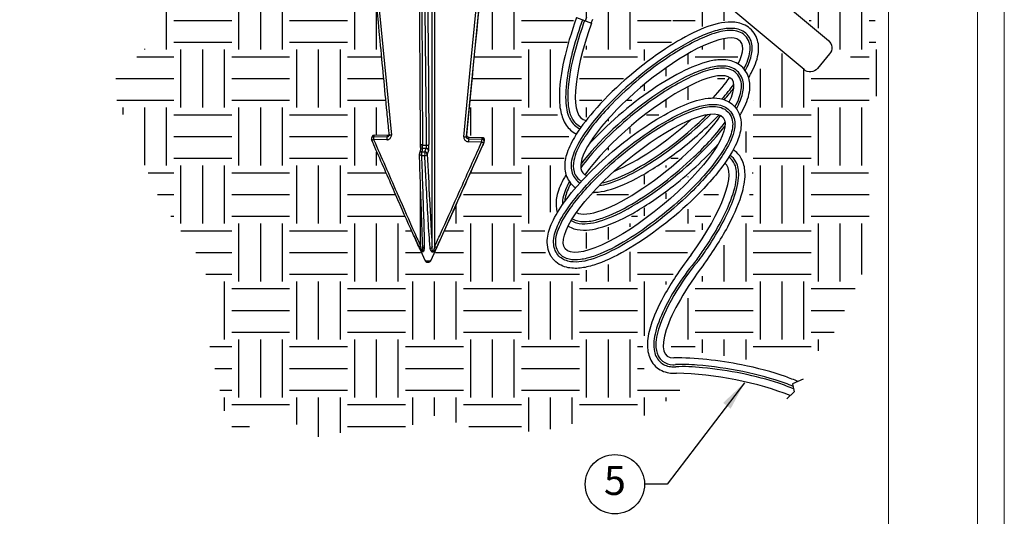
# Model space of a CAD drawing. Units: inches. Extents: x -1 to 248, y -38 to 37.
# Drawn here: x 78 to 90, y 8 to 14 of the extents above; entities that cross this region are included whole.
import ezdxf
from ezdxf.enums import TextEntityAlignment as Align

# ---------------------------------------------------------------- set-up
doc = ezdxf.new("R2010")
doc.units = ezdxf.units.IN
doc.header["$MEASUREMENT"] = 0
doc.layers.add('Hunter_Border-NoPlot', color=30, linetype='Continuous', lineweight=0, plot=False)
for name, color, linetype in [('Hunter_Detail-Grey', 9, 'Continuous'), ('Hunter_Detail-Lt', 249, 'Continuous'), ('Hunter_Detail-Med', 1, 'Continuous'), ('Hunter_Detail-Outline', 2, 'Continuous'), ('Hunter_Grey-HatchFill', 9, 'Continuous'), ('Hunter_Text', 2, 'Continuous'), ('Hunter_Title-Text', 2, 'Continuous')]:
    doc.layers.add(name, color=color, linetype=linetype)
doc.styles.add('Hunter-Arial', font='arial.ttf')
doc.dimstyles.new('Hunter_3To1', dxfattribs={"dimscale": 3, "dimtxt": 0.125, "dimasz": 0.125, "dimexe": 0.18, "dimexo": 0.0625, "dimgap": 0.095, "dimtad": 0, "dimdec": 3, "dimzin": 0, "dimdsep": 46, "dimlunit": 4, "dimtxsty": 'Hunter-Arial', "dimblk": 'ARCHTICK', "dimcen": 0.075, "dimclrd": 256, "dimclre": 256, "dimclrt": 256, "dimazin": 0, "dimtfac": 1, "dimtdec": 3, "dimtix": 1, "dimtofl": 0, "dimtmove": 1, "dimatfit": 1, "dimfxl": 0.18, "dimtolj": 1, "dimtzin": 0, "dimarcsym": 0})
pattern_1 = [(0, (-66.5, -3.5), (0.75, 0.75), [0.75, -0.75]), (0, (-66.5, -3.21875), (0.75, 0.75), [0.75, -0.75]), (0, (-66.5, -2.9375), (0.75, 0.75), [0.75, -0.75]), (90, (-66.40625, -2.84375), (-0.75, 0.75), [0.75, -0.75]), (90, (-66.125, -2.84375), (-0.75, 0.75), [0.75, -0.75]), (90, (-65.84375, -2.84375), (-0.75, 0.75), [0.75, -0.75])]

# ---------------------------------------------------------------- blocks, each defined once
blk = doc.blocks.new('Hunter_Key-3')
blk.add_circle((0, 0), 0.384)
at = {"style": 'Hunter-Arial'}
blk.add_attdef('KEY', text='', height=0.375, dxfattribs=at).set_placement((0, 0), align=Align.MIDDLE)
blk = doc.blocks.new('_ARCHTICK')
at = {"color": 0, "linetype": 'ByBlock', "const_width": 0.15}
blk.add_lwpolyline([(-0.5, -0.5), (0.5, 0.5)], dxfattribs=at)
blk = doc.blocks.new('Hunter_WaterProofConnection_3xScale')
blk.add_lwpolyline([(0.305, 0), (0.305, -0.112), (-0.305, -0.112), (-0.305, 0)], close=True)
blk.add_lwpolyline([(0.245, -0.112), (0.245, -2.076, -0.414214), (0.123, -2.199), (-0.123, -2.199, -0.414214), (-0.245, -2.076), (-0.245, -0.112)], format="xyb", close=True)
for centre in [(-0.137, 0), (0.137, 0)]:
    blk.add_arc(centre, 0.047, 0, 180)
blk = doc.blocks.new('Hunter_LRUpLt-SuperSlotSpikeMt')
at = {"layer": 'Hunter_Grey-HatchFill'}
h = blk.add_hatch(dxfattribs=at)
h.set_pattern_fill('EARTH', color=256, scale=3)
h.set_pattern_definition(pattern_1)
h.paths.add_polyline_path([(15.742, 14.812), (12.787, 14.601), (12.31, 13.589), (12.564, 12.56), (13.269, 11.334), (13.1, 10.39), (12.423, 9.713), (13.072, 8.205), (13.664, 7.346), (13.664, 6.556), (13.932, 5.373), (14.059, 5.189), (14.589, 5.479), (15.093, 5.14), (15.666, 5.244), (16.265, 5.253), (16.569, 5.435), (17.44, 5.169), (18.134, 5.246), (18.627, 5.373), (19.459, 5.429), (19.643, 5.626), (19.984, 5.897), (19.748, 5.901), (19.504, 5.957), (19.34, 6.028), (19.318, 6.359), (19.461, 6.866), (19.855, 7.465), (20.189, 7.966), (20.394, 8.552), (19.577, 7.777), (18.819, 7.345), (18.344, 7.256), (18.074, 7.427), (18.031, 7.748), (18.228, 8.382), (18.374, 9.078), (18.198, 9.339), (18.252, 9.902), (18.432, 10.559), (18.332, 11.484), (18.471, 11.965), (18.867, 12.137), (18.991, 12.481), (18.968, 12.81), (18.724, 12.92), (18.443, 12.8), (18.051, 12.657), (17.41, 12.713), (17.043, 9.051), (17.293, 9.016), (16.58, 7.403), (16.5, 7.407), (15.778, 9.053), (16.037, 9.053), (15.537, 14.132), (15.542, 14.218)])
h = blk.add_hatch(dxfattribs=at)
h.set_pattern_fill('EARTH', color=256, scale=3)
h.set_pattern_definition(pattern_1)
h.paths.add_polyline_path([(17.966, 14.796), (19.173, 14.59), (20.795, 14.444), (21.621, 14.385), (21.727, 13.537), (22.215, 13.003), (22.293, 12.427), (22.293, 11.851), (22.352, 11.256), (22.323, 10.397), (22.391, 9.674), (22.196, 9.177), (22.157, 8.952), (22.294, 8.324), (22.167, 7.269), (21.689, 6.274), (20.927, 6.157), (20.702, 6.137), (20.155, 6.235), (19.784, 6.225), (19.687, 6.303), (19.745, 6.625), (19.94, 7.006), (20.556, 7.884), (20.722, 8.333), (20.751, 8.743), (20.605, 8.87), (20.923, 10.25), (21.357, 9.936), (21.538, 9.802), (22.087, 10.012), (21.769, 10.227), (21.674, 10.368), (20.539, 11.308), (20.419, 11.396), (20.499, 11.71), (21.523, 11.038), (21.689, 10.989), (21.943, 10.764), (22.031, 10.774), (22.05, 11.36), (21.64, 11.633), (20.448, 12.424), (20.428, 12.789), (20.321, 12.789), (19.852, 12.584), (19.793, 12.438), (19.813, 12.301), (19.705, 12.418), (19.5, 12.838), (19.305, 13.014), (18.934, 13.189), (18.484, 13.141), (18.084, 12.936), (17.437, 12.893), (17.544, 14.155), (17.544, 14.207), (17.326, 14.838)])
h = blk.add_hatch(dxfattribs=at)
h.set_pattern_fill('EARTH', color=256, scale=3)
h.set_pattern_definition(pattern_1)
h.paths.add_polyline_path([(18.711, 13.055), (18.846, 13.073), (19.053, 13.02), (19.224, 12.902), (19.433, 12.675), (19.519, 12.477), (19.613, 12.291), (19.708, 12.227), (19.87, 12.188), (19.804, 12.125), (19.666, 12.12), (19.43, 12.147), (19.245, 12.171), (19.106, 12.162), (19.094, 12.3), (19.156, 12.631), (19.124, 12.813), (19.047, 12.925), (18.973, 12.984), (18.885, 13.029), (18.787, 13.037)])
h.paths.add_polyline_path([(19.864, 12.078), (19.64, 11.971), (19.423, 11.999), (19.275, 12.003), (19.132, 12.008), (19.201, 11.888), (19.305, 11.717), (19.342, 11.484), (19.322, 11.239), (19.275, 11.055), (19.384, 10.971), (19.495, 10.911), (19.603, 10.881), (19.718, 10.89), (19.783, 10.932), (19.851, 10.982), (19.889, 11.101), (19.851, 11.103), (19.747, 11.182), (19.743, 11.222), (19.835, 11.373), (19.88, 11.443), (19.972, 11.54), (20.098, 11.627), (20.162, 11.668), (20.2, 11.657), (20.313, 11.576), (20.548, 11.65), (20.454, 11.743), (20.174, 11.902), (20.121, 11.964), (20.001, 12.052), (19.946, 12.039)])
h.paths.add_polyline_path([(19.047, 11.999), (18.809, 11.943), (18.649, 11.847), (18.543, 11.68), (18.509, 11.496), (18.518, 11.323), (18.559, 11.122), (18.592, 10.854), (18.592, 10.658), (18.58, 10.528), (18.631, 10.681), (18.677, 10.833), (18.675, 10.972), (18.673, 11.089), (18.719, 11.172), (18.818, 11.251), (18.961, 11.267), (19.104, 11.235), (19.19, 11.168), (19.213, 11.133), (19.248, 11.329), (19.248, 11.514), (19.231, 11.662), (19.174, 11.763), (19.121, 11.851), (19.072, 11.925)])
h.paths.add_polyline_path([(18.581, 9.266), (18.876, 9.598), (19.251, 9.951), (19.663, 10.235), (20.009, 10.432), (20.377, 10.527), (20.633, 10.523), (20.093, 10.978), (20.104, 10.785), (20.071, 10.658), (19.926, 10.57), (19.7, 10.53), (19.364, 10.585), (19.215, 10.669), (19.146, 10.792), (19.164, 10.975), (19.175, 11.011), (19.047, 11.142), (18.924, 11.157), (18.807, 11.124), (18.785, 11.058), (18.792, 10.833), (18.712, 10.53), (18.607, 10.25), (18.548, 10.039), (18.494, 9.813), (18.475, 9.623), (18.468, 9.449), (18.53, 9.292)])
h.paths.add_polyline_path([(19.226, 10.979), (19.227, 10.798), (19.285, 10.719), (19.383, 10.668), (19.549, 10.634), (19.741, 10.618), (19.9, 10.669), (19.987, 10.716), (20.021, 10.763), (20, 11.026), (19.946, 10.929), (19.891, 10.87), (19.788, 10.805), (19.674, 10.794), (19.532, 10.808), (19.442, 10.842), (19.353, 10.886)], flags=17)
h.paths.add_polyline_path([(18.821, 9.181), (19.127, 9.461), (19.498, 9.739), (19.881, 9.962), (20.215, 10.059), (20.408, 10.05), (20.535, 10.008), (20.575, 10.138), (20.563, 10.248), (20.495, 10.296), (20.368, 10.294), (20.158, 10.223), (19.949, 10.124), (19.691, 9.968), (19.455, 9.798), (19.257, 9.631), (18.999, 9.402), (18.906, 9.308)])
h.paths.add_polyline_path([(20.212, 9.565), (20.393, 9.797), (20.348, 9.797), (19.977, 9.706), (19.552, 9.463), (19.059, 9.063), (18.727, 8.732), (18.985, 8.944), (19.351, 9.213), (19.699, 9.409), (19.875, 9.499), (20.082, 9.556)])
h.paths.add_polyline_path([(18.667, 8.275), (18.469, 8.048), (18.619, 8.046), (18.993, 8.19), (19.358, 8.425), (19.823, 8.785), (20.087, 9.062), (19.769, 8.81), (19.407, 8.561), (19.084, 8.388), (18.831, 8.301), (18.707, 8.278)])
h.paths.add_polyline_path([(18.336, 7.811), (18.299, 7.629), (18.381, 7.55), (18.506, 7.558), (18.718, 7.618), (19.086, 7.811), (19.588, 8.187), (19.945, 8.544), (19.531, 8.23), (19.089, 7.946), (18.769, 7.813), (18.494, 7.777)])
at = {"layer": 'Hunter_Border-NoPlot'}
for points in [[(-1.152, -2.539), (23.652, -2.539), (23.652, 32.539), (-1.152, 32.539)], [(-1.5, -1.5), (24, -1.5), (24, 31.5), (-1.5, 31.5)], [(0, 0), (22.5, 0), (22.5, 30), (0, 30)]]:
    blk.add_lwpolyline(points, close=True, dxfattribs=at)
at = {"layer": 'Hunter_Detail-Grey'}
for p, q in [((16.627, 11.169), (16.627, 7.609)), ((16.016, 9.044), (15.845, 9.048)), ((16.007, 8.989), (15.837, 8.993)), ((15.839, 9.03), (16.01, 9.026)), ((17.235, 8.96), (17.065, 8.964)), ((17.067, 9.001), (17.238, 8.997)), ((17.244, 9.014), (17.073, 9.018)), ((16.472, 8.881), (16.46, 8.835)), ((16.5, 8.834), (16.518, 8.88)), ((16.548, 8.85), (16.53, 8.804)), ((16.445, 7.613), (16.445, 8.372)), ((16.472, 7.603), (16.473, 7.596)), ((16.472, 7.603), (16.473, 7.596))]:
    blk.add_line(p, q, dxfattribs=at)
at = {"layer": 'Hunter_Detail-Grey', "flags": 128}
for points in [[(15.581, 14.064), (15.76, 12.218), (16.067, 9.051)], [(17.005, 9.029), (17.093, 9.936), (17.367, 12.748)], [(17.398, 12.74), (17.037, 9.033)], [(16.458, 11.002), (16.458, 10.946), (16.46, 10.722), (16.466, 9.825), (16.466, 9.789), (16.472, 8.921)], [(16.533, 11.009), (16.546, 9.733), (16.554, 8.929)], [(15.845, 9.047), (15.845, 9.048), (15.845, 9.048)], [(16.067, 9.051), (16.061, 9.051), (16.056, 9.051), (16.051, 9.051), (16.047, 9.052), (16.044, 9.052), (16.041, 9.054), (16.04, 9.055), (16.04, 9.056)], [(15.812, 8.989), (15.812, 8.989), (15.813, 8.988), (15.815, 8.988), (15.818, 8.988), (15.822, 8.988), (15.826, 8.99), (15.831, 8.991), (15.837, 8.993)], [(16.016, 9.044), (16.016, 9.044), (16.016, 9.043)], [(16.472, 8.921), (16.467, 8.921), (16.461, 8.922), (16.457, 8.923), (16.453, 8.924), (16.45, 8.926), (16.448, 8.928), (16.446, 8.93), (16.446, 8.932)], [(17.074, 9.02), (17.073, 9.019), (17.073, 9.018)], [(17.244, 9.016), (17.244, 9.015), (17.244, 9.014)], [(16.457, 8.788), (16.451, 8.788), (16.446, 8.789), (16.441, 8.791), (16.437, 8.794), (16.434, 8.797), (16.432, 8.8), (16.43, 8.803), (16.43, 8.805)]]:
    blk.add_lwpolyline(points, dxfattribs=at)
at = {"layer": 'Hunter_Detail-Grey'}
for centre, radius, start, end in [((15.845, 9.018), 0.03, 88.6573, 153.3725), ((17.001, 9.055), 0.042, 328.5654, 355.2648), ((15.838, 9.001), 0.0292, 88.3895, 170.4178), ((16.024, 8.998), 0.188, 170.2979, 181.5981), ((15.897, 9.021), 0.0584, 152.9287, 170.9015), ((16.195, 8.994), 0.188, 170.2979, 181.5981), ((16.054, 9.021), 0.0444, 150.0544, 173.7758), ((16.541, 10.772), 1.852, 267.8619, 269.4527), ((16.529, 8.954), 0.0355, 260.4725, 314.9081), ((17.016, 9.072), 0.0442, 255.7336, 298.6797), ((17.253, 8.969), 0.188, 170.2977, 181.5983), ((17.029, 9.023), 0.0444, 330.0544, 353.7758), ((17.423, 8.965), 0.188, 170.2979, 181.5982), ((17.255, 8.988), 0.0335, 234.8972, 288.585), ((17.186, 9.024), 0.0584, 332.9287, 350.9015), ((17.238, 8.967), 0.03, 337.9165, 89.1375), ((16.459, 8.806), 0.029, 87.8858, 164.7252), ((16.471, 8.852), 0.029, 87.8857, 164.7253), ((16.624, 8.8), 0.168, 167.9917, 184.3334), ((16.541, 11.429), 2.595, 268.2122, 269.1024), ((16.541, 10.842), 1.963, 267.9818, 269.3328), ((16.828, 8.799), 0.33, 173.9189, 182.2059), ((16.503, 8.816), 0.0298, 262.2242, 337.092), ((16.5, 8.804), 0.0304, 1.1773, 89), ((16.518, 8.849), 0.0304, 1.1773, 89), ((16.541, 11.483), 2.697, 268.2122, 269.1024), ((16.425, 7.649), 0.0409, 264.7654, 299.7817), ((16.493, 7.606), 0.0203, 184.4643, 266.0129), ((16.569, 7.61), 0.0261, 273.1167, 341.3155), ((16.651, 7.652), 0.0493, 240.1165, 273.6526), ((16.53, 7.473), 0.0503, 231.7448, 279.1635), ((16.548, 7.487), 0.0646, 260.5764, 303.9754)]:
    blk.add_arc(centre, radius, start, end, dxfattribs=at)
for points, knots in [([(16.523, 8.919), (16.523, 8.938), (16.522, 9.032), (16.518, 9.424), (16.511, 10.099), (16.504, 10.7), (16.501, 11.001)], [0, 0, 0, 0, 0.026924, 0.134618, 0.565397, 1, 1, 1, 1]), ([(16.007, 8.989), (16.014, 8.989), (16.027, 8.99), (16.044, 8.999), (16.058, 9.013), (16.067, 9.031), (16.067, 9.044), (16.067, 9.051)], [0, 0, 0, 0, 0.1909313, 0.3936067, 0.5958568, 0.797925, 1, 1, 1, 1]), ([(16.039, 9.052), (16.039, 9.05), (16.039, 9.045), (16.035, 9.038), (16.028, 9.031), (16.02, 9.026), (16.013, 9.026), (16.01, 9.026)], [0, 0, 0, 0, 0.118033, 0.3408, 0.564248, 0.788567, 1, 1, 1, 1]), ([(16.039, 9.054), (16.039, 9.054), (16.037, 9.05), (16.03, 9.047), (16.022, 9.044), (16.017, 9.044), (16.016, 9.045)], [0, 0, 0, 0, 0.077161, 0.495233, 0.885153, 1, 1, 1, 1]), ([(17.073, 9.018), (17.07, 9.019), (17.063, 9.02), (17.054, 9.025), (17.048, 9.032), (17.043, 9.042), (17.043, 9.048), (17.043, 9.051)], [0, 0, 0, 0, 0.191435, 0.394536, 0.59685, 0.798547, 1, 1, 1, 1]), ([(15.837, 8.993), (15.936, 8.765), (16.041, 8.526), (16.219, 8.122), (16.32, 7.889), (16.42, 7.669), (16.445, 7.613)], [0, 0, 0, 0, 0.495387, 0.518334, 0.879463, 1, 1, 1, 1]), ([(16.472, 8.881), (16.472, 8.882), (16.472, 8.885), (16.472, 8.892), (16.472, 8.901), (16.472, 8.911), (16.472, 8.918), (16.472, 8.921)], [0, 0, 0, 0, 0.203736, 0.407348, 0.610446, 0.812721, 1, 1, 1, 1]), ([(16.548, 8.85), (16.549, 8.852), (16.55, 8.857), (16.552, 8.871), (16.553, 8.889), (16.554, 8.91), (16.554, 8.923), (16.554, 8.929)], [0, 0, 0, 0, 0.19093, 0.393606, 0.595856, 0.797925, 1, 1, 1, 1]), ([(16.627, 7.609), (16.652, 7.663), (16.752, 7.879), (16.934, 8.288), (17.112, 8.685), (17.217, 8.918), (17.235, 8.96)], [0, 0, 0, 0, 0.120561, 0.48172, 0.906852, 1, 1, 1, 1]), ([(17.265, 8.956), (17.258, 8.938), (17.218, 8.851), (17.114, 8.617), (16.943, 8.238), (16.782, 7.874), (16.68, 7.657), (16.654, 7.603)], [0, 0, 0, 0, 0.038861, 0.194305, 0.518066, 0.879176, 1, 1, 1, 1]), ([(17.005, 9.029), (17.005, 9.023), (17.005, 9.01), (17.013, 8.992), (17.026, 8.977), (17.044, 8.967), (17.058, 8.965), (17.065, 8.964)], [0, 0, 0, 0, 0.1878536, 0.3905276, 0.5935955, 0.7968, 1, 1, 1, 1]), ([(17.067, 9.001), (17.064, 9.001), (17.057, 9.002), (17.048, 9.007), (17.041, 9.015), (17.037, 9.024), (17.037, 9.03), (17.037, 9.033)], [0, 0, 0, 0, 0.203737, 0.40735, 0.610447, 0.812722, 1, 1, 1, 1]), ([(16.518, 8.88), (16.519, 8.881), (16.52, 8.883), (16.521, 8.89), (16.523, 8.899), (16.523, 8.91), (16.523, 8.916), (16.523, 8.919)], [0, 0, 0, 0, 0.191434, 0.394535, 0.596849, 0.798546, 1, 1, 1, 1]), ([(16.53, 8.804), (16.541, 8.605), (16.554, 8.355), (16.573, 7.984), (16.584, 7.781), (16.592, 7.632), (16.594, 7.602)], [0, 0, 0, 0, 0.495392, 0.623037, 0.925091, 1, 1, 1, 1]), ([(16.457, 8.788), (16.462, 8.651), (16.471, 8.383), (16.483, 8.005), (16.492, 7.739), (16.492, 7.608), (16.492, 7.586)], [0, 0, 0, 0, 0.340284, 0.666657, 0.944024, 1, 1, 1, 1]), ([(16.571, 7.584), (16.568, 7.614), (16.554, 7.763), (16.539, 8.058), (16.518, 8.429), (16.504, 8.679), (16.499, 8.787)], [0, 0, 0, 0, 0.075132, 0.377213, 0.732685, 1, 1, 1, 1]), ([(16.492, 7.586), (16.491, 7.579), (16.49, 7.563), (16.485, 7.546), (16.476, 7.539), (16.471, 7.538), (16.467, 7.539), (16.461, 7.542), (16.454, 7.549), (16.439, 7.571), (16.429, 7.593), (16.421, 7.608)], [0, 0, 0, 0, 0.16407, 0.357157, 0.42757, 0.467563, 0.510182, 0.546418, 0.597821, 0.709498, 1, 1, 1, 1]), ([(16.654, 7.603), (16.65, 7.594), (16.641, 7.576), (16.627, 7.554), (16.615, 7.542), (16.608, 7.537), (16.602, 7.536), (16.596, 7.536), (16.589, 7.539), (16.576, 7.553), (16.573, 7.571), (16.571, 7.584)], [0, 0, 0, 0, 0.16423, 0.357173, 0.427527, 0.467519, 0.510133, 0.546363, 0.597783, 0.709535, 1, 1, 1, 1])]:
    blk.add_open_spline(points, degree=3, knots=knots, dxfattribs=at)
at = {"layer": 'Hunter_Detail-Lt'}
for points in [[(18.58, 10.527), (18.598, 10.578)], [(18.465, 10.571), (18.658, 10.496)], [(21.398, 5.891), (21.26, 5.831), (21.28, 5.729), (21.187, 5.64)]]:
    blk.add_lwpolyline(points, dxfattribs=at)
blk.add_lwpolyline([(18.655, 10.497), (18.674, 10.55, 0.000887)], format="xyb", dxfattribs=at)
for centre, major_axis, ratio, start_param, end_param in [((19.049, 10.481), (-0.493, -1.233), 0.279214, 4.810734, 6.370101), ((19.566, 9.411), (-1.021, -0.849), 0.279214, 2.572648, 6.446332), ((19.453, 8.923), (-1.021, -0.849), 0.279214, 2.563439, 5.481079), ((19.566, 9.411), (-1.021, -0.849), 0.279214, 8.311902, 8.622671), ((19.453, 8.923), (-1.021, -0.849), 0.279214, 6.389151, 8.615332), ((19.566, 9.411), (-1.021, -0.849), 0.279214, 7.001416, 8.003067), ((19.579, 7.627), (-0.807, -1.055), 0.279214, 7.947278, 9.438443), ((20.472, 7.234), (0.838, 1.04), 0.277802, 1.656653, 3.371125), ((20.327, 5.54), (-1.339, 0.225), 0.274201, 4.02049, 5.19717)]:
    blk.add_ellipse(centre, major_axis=major_axis, ratio=ratio, start_param=start_param, end_param=end_param, dxfattribs=at)
blk.add_ellipse((19.339, 8.428), major_axis=(-1.021, -0.849), ratio=0.279214, dxfattribs=at)
for points, knots in [([(18.465, 10.571), (18.395, 10.381), (18.338, 10.19), (18.266, 9.863), (18.246, 9.723), (18.239, 9.509), (18.243, 9.427), (18.273, 9.291), (18.293, 9.233), (18.361, 9.133), (18.406, 9.09), (18.462, 9.063)], [4.808193, 4.808193, 4.808193, 4.808193, 5.248569, 5.248569, 5.623048, 5.623048, 5.890405, 5.890405, 6.097235, 6.097235, 6.266349, 6.266349, 6.266349, 6.266349]), ([(20.692, 9.795), (20.703, 9.814), (20.713, 9.832), (20.767, 9.933), (20.8, 10.012), (20.823, 10.153), (20.825, 10.214), (20.787, 10.341), (20.744, 10.406), (20.631, 10.486), (20.569, 10.504), (20.453, 10.516), (20.397, 10.512), (20.225, 10.481), (20.104, 10.436), (19.842, 10.308), (19.702, 10.226), (19.242, 9.913), (18.918, 9.627), (18.583, 9.241), (18.499, 9.127), (18.39, 8.943), (18.355, 8.869), (18.316, 8.735), (18.306, 8.674), (18.319, 8.548), (18.342, 8.482), (18.386, 8.429), (18.405, 8.406), (18.428, 8.386), (18.453, 8.369)], [2.474109, 2.474109, 2.474109, 2.474109, 2.538583, 2.538583, 2.828873, 2.828873, 3.02155, 3.02155, 3.214227, 3.214227, 3.406905, 3.406905, 3.599582, 3.599582, 3.989248, 3.989248, 4.378913, 4.378913, 5.248569, 5.248569, 5.623048, 5.623048, 5.890405, 5.890405, 6.097235, 6.097235, 6.283185, 6.283185, 6.283185, 6.366163, 6.366163, 6.366163, 6.366163]), ([(18.542, 10.541), (18.449, 10.287), (18.378, 10.03), (18.325, 9.681), (18.318, 9.563), (18.333, 9.381), (18.348, 9.309), (18.411, 9.199), (18.455, 9.154), (18.508, 9.132)], [4.809669, 4.809669, 4.809669, 4.809669, 5.409961, 5.409961, 5.772885, 5.772885, 6.062651, 6.062651, 6.281126, 6.281126, 6.281126, 6.281126]), ([(18.568, 10.531), (18.522, 10.406), (18.482, 10.28), (18.394, 9.958), (18.36, 9.771), (18.347, 9.506), (18.353, 9.412), (18.391, 9.285), (18.414, 9.241), (18.47, 9.184), (18.494, 9.168), (18.52, 9.157), (18.522, 9.157), (18.523, 9.156), (18.525, 9.156)], [4.810066, 4.810066, 4.810066, 4.810066, 5.107174, 5.107174, 5.600521, 5.600521, 5.946859, 5.946859, 6.161976, 6.161976, 6.283185, 6.283185, 6.283185, 6.290331, 6.290331, 6.290331, 6.290331]), ([(20.648, 9.883), (20.684, 9.949), (20.711, 10.012), (20.739, 10.132), (20.745, 10.19), (20.713, 10.308), (20.67, 10.364), (20.564, 10.423), (20.505, 10.432), (20.387, 10.429), (20.325, 10.417), (20.193, 10.379), (20.123, 10.351), (19.899, 10.248), (19.733, 10.15), (19.209, 9.784), (18.849, 9.45), (18.549, 9.053), (18.486, 8.952), (18.412, 8.785), (18.392, 8.715), (18.394, 8.587), (18.412, 8.527), (18.449, 8.482), (18.466, 8.462), (18.486, 8.445), (18.508, 8.432)], [2.531623, 2.531623, 2.531623, 2.531623, 2.780189, 2.780189, 3.01393, 3.01393, 3.247672, 3.247672, 3.481413, 3.481413, 3.715155, 3.715155, 3.948896, 3.948896, 4.416379, 4.416379, 5.409961, 5.409961, 5.772885, 5.772885, 6.062651, 6.062651, 6.283185, 6.283185, 6.283185, 6.380985, 6.380985, 6.380985, 6.380985]), ([(20.63, 9.907), (20.651, 9.948), (20.669, 9.986), (20.706, 10.094), (20.719, 10.159), (20.693, 10.29), (20.646, 10.351), (20.526, 10.406), (20.458, 10.408), (20.314, 10.388), (20.235, 10.365), (19.988, 10.266), (19.801, 10.161), (19.354, 9.855), (19.094, 9.633), (18.741, 9.263), (18.622, 9.115), (18.484, 8.889), (18.445, 8.803), (18.418, 8.673), (18.417, 8.624), (18.44, 8.547), (18.452, 8.521), (18.47, 8.5), (18.486, 8.481), (18.505, 8.465), (18.527, 8.453)], [2.545551, 2.545551, 2.545551, 2.545551, 2.701598, 2.701598, 2.989188, 2.989188, 3.276779, 3.276779, 3.56437, 3.56437, 3.851961, 3.851961, 4.390102, 4.390102, 5.107174, 5.107174, 5.600521, 5.600521, 5.946859, 5.946859, 6.161976, 6.161976, 6.283185, 6.283185, 6.283185, 6.389204, 6.389204, 6.389204, 6.389204]), ([(20.532, 9.39), (20.57, 9.458), (20.598, 9.523), (20.627, 9.644), (20.632, 9.702), (20.6, 9.82), (20.558, 9.876), (20.452, 9.936), (20.392, 9.944), (20.275, 9.942), (20.213, 9.93), (20.081, 9.891), (20.01, 9.864), (19.787, 9.76), (19.621, 9.662), (19.098, 9.298), (18.739, 8.965), (18.519, 8.675)], [2.524719, 2.524719, 2.524719, 2.524719, 2.780189, 2.780189, 3.01393, 3.01393, 3.247672, 3.247672, 3.481413, 3.481413, 3.715155, 3.715155, 3.948896, 3.948896, 4.416379, 4.416379, 5.405985, 5.405985, 5.405985, 5.405985]), ([(20.577, 9.303), (20.589, 9.323), (20.6, 9.343), (20.655, 9.445), (20.687, 9.524), (20.711, 9.666), (20.712, 9.726), (20.675, 9.854), (20.631, 9.918), (20.518, 9.999), (20.456, 10.016), (20.34, 10.029), (20.284, 10.024), (20.113, 9.993), (19.992, 9.948), (19.73, 9.821), (19.589, 9.738), (19.15, 9.439), (18.848, 9.177), (18.619, 8.923)], [2.468981, 2.468981, 2.468981, 2.468981, 2.538583, 2.538583, 2.828873, 2.828873, 3.02155, 3.02155, 3.214227, 3.214227, 3.406905, 3.406905, 3.599582, 3.599582, 3.989248, 3.989248, 4.378913, 4.378913, 5.191644, 5.191644, 5.191644, 5.191644]), ([(20.514, 9.414), (20.537, 9.456), (20.556, 9.497), (20.594, 9.606), (20.607, 9.672), (20.581, 9.802), (20.533, 9.864), (20.413, 9.918), (20.346, 9.92), (20.202, 9.9), (20.122, 9.877), (19.876, 9.778), (19.688, 9.673), (19.242, 9.367), (18.982, 9.146), (18.675, 8.825), (18.589, 8.724), (18.519, 8.628)], [2.538135, 2.538135, 2.538135, 2.538135, 2.701598, 2.701598, 2.989188, 2.989188, 3.276779, 3.276779, 3.56437, 3.56437, 3.851961, 3.851961, 4.390102, 4.390102, 5.107174, 5.107174, 5.441042, 5.441042, 5.441042, 5.441042]), ([(18.159, 7.447), (18.206, 7.39), (18.272, 7.355), (18.394, 7.324), (18.453, 7.323), (18.569, 7.335), (18.627, 7.349), (18.816, 7.408), (18.954, 7.473), (19.4, 7.729), (19.728, 7.981), (20.155, 8.399), (20.291, 8.555), (20.46, 8.797), (20.512, 8.887), (20.573, 9.041), (20.591, 9.105), (20.595, 9.223), (20.59, 9.273), (20.548, 9.374), (20.515, 9.418), (20.426, 9.492), (20.37, 9.513), (20.266, 9.532), (20.217, 9.532), (20.117, 9.521), (20.067, 9.51), (19.913, 9.466), (19.804, 9.42), (19.446, 9.234), (19.177, 9.047), (18.684, 8.627), (18.46, 8.396), (18.241, 8.094), (18.187, 8.005), (18.118, 7.853), (18.095, 7.787), (18.079, 7.643), (18.088, 7.56), (18.14, 7.472), (18.149, 7.459), (18.159, 7.447)], [0, 0, 0, 0, 0.198413, 0.198413, 0.396826, 0.396826, 0.595239, 0.595239, 1.012313, 1.012313, 1.855298, 1.855298, 2.348063, 2.348063, 2.66795, 2.66795, 2.898053, 2.898053, 3.049123, 3.049123, 3.200192, 3.200192, 3.369617, 3.369617, 3.539042, 3.539042, 3.708467, 3.708467, 4.047317, 4.047317, 4.750734, 4.750734, 5.454151, 5.454151, 5.760537, 5.760537, 6.000038, 6.000038, 6.239539, 6.239539, 6.283185, 6.283185, 6.283185, 6.283185]), ([(18.222, 7.499), (18.255, 7.46), (18.302, 7.433), (18.397, 7.407), (18.444, 7.405), (18.543, 7.414), (18.594, 7.425), (18.76, 7.474), (18.882, 7.529), (19.316, 7.768), (19.66, 8.03), (20.114, 8.474), (20.261, 8.647), (20.429, 8.906), (20.477, 9), (20.513, 9.149), (20.518, 9.207), (20.486, 9.325), (20.443, 9.381), (20.337, 9.441), (20.278, 9.449), (20.161, 9.446), (20.099, 9.435), (19.966, 9.396), (19.896, 9.368), (19.672, 9.265), (19.507, 9.167), (18.983, 8.802), (18.622, 8.467), (18.322, 8.07), (18.259, 7.969), (18.186, 7.802), (18.165, 7.732), (18.168, 7.605), (18.185, 7.544), (18.222, 7.499)], [0, 0, 0, 0, 0.19255, 0.19255, 0.385099, 0.385099, 0.577649, 0.577649, 0.96687, 0.96687, 1.854044, 1.854044, 2.411436, 2.411436, 2.780189, 2.780189, 3.01393, 3.01393, 3.247672, 3.247672, 3.481413, 3.481413, 3.715155, 3.715155, 3.948896, 3.948896, 4.416379, 4.416379, 5.409961, 5.409961, 5.772885, 5.772885, 6.062651, 6.062651, 6.283185, 6.283185, 6.283185, 6.283185]), ([(18.244, 7.517), (18.274, 7.48), (18.321, 7.455), (18.414, 7.433), (18.463, 7.433), (18.567, 7.447), (18.622, 7.461), (18.798, 7.52), (18.928, 7.582), (19.33, 7.817), (19.622, 8.04), (20.043, 8.439), (20.194, 8.608), (20.372, 8.863), (20.425, 8.955), (20.48, 9.111), (20.492, 9.177), (20.467, 9.307), (20.419, 9.369), (20.299, 9.423), (20.232, 9.425), (20.087, 9.405), (20.008, 9.382), (19.762, 9.283), (19.574, 9.178), (19.128, 8.872), (18.868, 8.65), (18.514, 8.281), (18.395, 8.132), (18.258, 7.906), (18.218, 7.821), (18.191, 7.69), (18.19, 7.641), (18.213, 7.564), (18.226, 7.538), (18.244, 7.517)], [0, 0, 0, 0, 0.208696, 0.208696, 0.417392, 0.417392, 0.626087, 0.626087, 1.030918, 1.030918, 1.800257, 1.800257, 2.345858, 2.345858, 2.701598, 2.701598, 2.989188, 2.989188, 3.276779, 3.276779, 3.56437, 3.56437, 3.851961, 3.851961, 4.390102, 4.390102, 5.107174, 5.107174, 5.600521, 5.600521, 5.946859, 5.946859, 6.161976, 6.161976, 6.283185, 6.283185, 6.283185, 6.283185]), ([(18.675, 8.308), (18.685, 8.308), (18.695, 8.309), (18.758, 8.312), (18.81, 8.322), (18.999, 8.371), (19.146, 8.437), (19.46, 8.613), (19.627, 8.725), (19.975, 8.993), (20.154, 9.152), (20.308, 9.312)], [6.609171, 6.609171, 6.609171, 6.609171, 6.643191, 6.643191, 6.823194, 6.823194, 7.271314, 7.271314, 7.719433, 7.719433, 8.228131, 8.228131, 8.228131, 8.228131]), ([(18.759, 8.398), (18.797, 8.403), (18.835, 8.412), (18.986, 8.457), (19.109, 8.512), (19.542, 8.751), (19.887, 9.013), (20.178, 9.298), (20.191, 9.31), (20.203, 9.322)], [6.719064, 6.719064, 6.719064, 6.719064, 6.860834, 6.860834, 7.250055, 7.250055, 8.13723, 8.13723, 8.177623, 8.177623, 8.177623, 8.177623]), ([(18.793, 8.432), (18.83, 8.439), (18.868, 8.45), (19.024, 8.503), (19.154, 8.565), (19.557, 8.8), (19.849, 9.022), (20.117, 9.276), (20.138, 9.297), (20.159, 9.317)], [6.768359, 6.768359, 6.768359, 6.768359, 6.909273, 6.909273, 7.314103, 7.314103, 8.083442, 8.083442, 8.150513, 8.150513, 8.150513, 8.150513]), ([(18.409, 7.968), (18.432, 7.955), (18.457, 7.945), (18.529, 7.928), (18.577, 7.928), (18.681, 7.942), (18.736, 7.956), (18.912, 8.015), (19.042, 8.077), (19.444, 8.313), (19.736, 8.535), (20.142, 8.918), (20.281, 9.072), (20.386, 9.215)], [6.380244, 6.380244, 6.380244, 6.380244, 6.491881, 6.491881, 6.700577, 6.700577, 6.909273, 6.909273, 7.314103, 7.314103, 8.083442, 8.083442, 8.579054, 8.579054, 8.579054, 8.579054]), ([(18.395, 7.945), (18.417, 7.931), (18.44, 7.921), (18.511, 7.902), (18.558, 7.901), (18.657, 7.909), (18.708, 7.92), (18.874, 7.969), (18.996, 8.024), (19.43, 8.263), (19.775, 8.525), (20.181, 8.923), (20.295, 9.05), (20.386, 9.17)], [6.379595, 6.379595, 6.379595, 6.379595, 6.475735, 6.475735, 6.668285, 6.668285, 6.860834, 6.860834, 7.250055, 7.250055, 8.13723, 8.13723, 8.546149, 8.546149, 8.546149, 8.546149]), ([(18.355, 7.873), (18.379, 7.858), (18.405, 7.847), (18.486, 7.822), (18.54, 7.819), (18.646, 7.824), (18.698, 7.834), (18.887, 7.884), (19.033, 7.949), (19.348, 8.126), (19.514, 8.237), (19.904, 8.537), (20.121, 8.737), (20.296, 8.932)], [6.381737, 6.381737, 6.381737, 6.381737, 6.463188, 6.463188, 6.643191, 6.643191, 6.823194, 6.823194, 7.271314, 7.271314, 7.719433, 7.719433, 8.342332, 8.342332, 8.342332, 8.342332]), ([(20.112, 7.377), (20.237, 7.549), (20.349, 7.726), (20.515, 8.044), (20.575, 8.185), (20.635, 8.404), (20.649, 8.488), (20.64, 8.631), (20.628, 8.69), (20.572, 8.791), (20.535, 8.831), (20.492, 8.859)], [7.944216, 7.944216, 7.944216, 7.944216, 8.406918, 8.406918, 8.821768, 8.821768, 9.112058, 9.112058, 9.304735, 9.304735, 9.445895, 9.445895, 9.445895, 9.445895]), ([(20.024, 7.443), (20.061, 7.493), (20.096, 7.544), (20.263, 7.794), (20.373, 7.993), (20.49, 8.281), (20.521, 8.383), (20.54, 8.547), (20.537, 8.614), (20.494, 8.71), (20.468, 8.741), (20.435, 8.764)], [7.945812, 7.945812, 7.945812, 7.945812, 8.083442, 8.083442, 8.629044, 8.629044, 8.984783, 8.984783, 9.272374, 9.272374, 9.439246, 9.439246, 9.439246, 9.439246]), ([(20.046, 7.426), (20.097, 7.497), (20.146, 7.568), (20.324, 7.844), (20.43, 8.046), (20.536, 8.335), (20.561, 8.438), (20.563, 8.592), (20.556, 8.649), (20.509, 8.736), (20.482, 8.766), (20.45, 8.788)], [7.945407, 7.945407, 7.945407, 7.945407, 8.13723, 8.13723, 8.694622, 8.694622, 9.063374, 9.063374, 9.297115, 9.297115, 9.440407, 9.440407, 9.440407, 9.440407]), ([(18.327, 8.539), (18.326, 8.536), (18.325, 8.534), (18.278, 8.455), (18.243, 8.381), (18.204, 8.247), (18.194, 8.187), (18.203, 8.097), (18.208, 8.072), (18.216, 8.048)], [5.6152428, 5.6152428, 5.6152428, 5.6152428, 5.6230477, 5.6230477, 5.8904048, 5.8904048, 6.0972348, 6.0972348, 6.1706597, 6.1706597, 6.1706597, 6.1706597]), ([(18.371, 8.449), (18.356, 8.423), (18.344, 8.397), (18.3, 8.297), (18.279, 8.227), (18.281, 8.153), (18.281, 8.151), (18.281, 8.149)], [5.673917, 5.673917, 5.673917, 5.673917, 5.772885, 5.772885, 6.0626507, 6.0626507, 6.0710792, 6.0710792, 6.0710792, 6.0710792]), ([(18.389, 8.425), (18.353, 8.358), (18.328, 8.295), (18.313, 8.22), (18.31, 8.204), (18.309, 8.188)], [5.6876146, 5.6876146, 5.6876146, 5.6876146, 5.9468589, 5.9468589, 6.0146938, 6.0146938, 6.0146938, 6.0146938]), ([(19.951, 7.506), (19.824, 7.341), (19.709, 7.171), (19.541, 6.876), (19.481, 6.748), (19.41, 6.546), (19.39, 6.467), (19.378, 6.327), (19.38, 6.266), (19.417, 6.145), (19.452, 6.085), (19.506, 6.041), (19.557, 6), (19.621, 5.977), (19.706, 5.969), (19.732, 5.969), (19.757, 5.97)], [4.796739, 4.796739, 4.796739, 4.796739, 5.248569, 5.248569, 5.623048, 5.623048, 5.890405, 5.890405, 6.097235, 6.097235, 6.283185, 6.283185, 6.283185, 6.463188, 6.463188, 6.545999, 6.545999, 6.545999, 6.545999]), ([(20.024, 7.443), (19.847, 7.235), (19.7, 7.006), (19.544, 6.684), (19.502, 6.574), (19.462, 6.395), (19.456, 6.323), (19.483, 6.198), (19.512, 6.142), (19.557, 6.105), (19.597, 6.073), (19.649, 6.056), (19.714, 6.051), (19.731, 6.051), (19.747, 6.052)], [4.798265, 4.798265, 4.798265, 4.798265, 5.409961, 5.409961, 5.772885, 5.772885, 6.062651, 6.062651, 6.283185, 6.283185, 6.283185, 6.475735, 6.475735, 6.542348, 6.542348, 6.542348, 6.542348]), ([(20.046, 7.426), (19.952, 7.327), (19.873, 7.215), (19.691, 6.929), (19.604, 6.76), (19.513, 6.511), (19.491, 6.42), (19.49, 6.287), (19.498, 6.238), (19.535, 6.167), (19.553, 6.144), (19.575, 6.127), (19.612, 6.097), (19.663, 6.081), (19.722, 6.079), (19.733, 6.079), (19.744, 6.08)], [4.798686, 4.798686, 4.798686, 4.798686, 5.107174, 5.107174, 5.600521, 5.600521, 5.946859, 5.946859, 6.161976, 6.161976, 6.283185, 6.283185, 6.283185, 6.491881, 6.491881, 6.540687, 6.540687, 6.540687, 6.540687]), ([(21.331, 5.862), (21.279, 5.884), (21.224, 5.905), (20.996, 5.986), (20.802, 6.038), (20.305, 6.136), (19.993, 6.169), (19.721, 6.168)], [7.118619, 7.118619, 7.118619, 7.118619, 7.271314, 7.271314, 7.719433, 7.719433, 8.377339, 8.377339, 8.377339, 8.377339]), ([(21.266, 5.799), (21.233, 5.813), (21.198, 5.827), (20.838, 5.957), (20.414, 6.044), (19.929, 6.081), (19.834, 6.086), (19.744, 6.08)], [7.150645, 7.150645, 7.150645, 7.150645, 7.250055, 7.250055, 8.13723, 8.13723, 8.359414, 8.359414, 8.359414, 8.359414]), ([(21.273, 5.767), (21.213, 5.792), (21.149, 5.816), (20.792, 5.935), (20.432, 6.009), (19.974, 6.052), (19.857, 6.058), (19.747, 6.052)], [7.1338, 7.1338, 7.1338, 7.1338, 7.314103, 7.314103, 8.083442, 8.083442, 8.356797, 8.356797, 8.356797, 8.356797])]:
    blk.add_open_spline(points, degree=3, knots=knots, dxfattribs=at)
for points in [[(20.347, 9.516), (20.404, 9.581), (20.455, 9.644), (20.5, 9.706)], [(20.376, 9.507), (20.421, 9.558), (20.462, 9.609), (20.5, 9.659)]]:
    blk.add_open_spline(points, degree=3, dxfattribs=at)
at = {"layer": 'Hunter_Detail-Med'}
for p, q in [((16.594, 7.602), (16.594, 11.165)), ((16.445, 8.89), (16.445, 9.047)), ((16.443, 8.86), (16.431, 8.814))]:
    blk.add_line(p, q, dxfattribs=at)
at = {"layer": 'Hunter_Detail-Med', "flags": 128}
for points in [[(16.446, 8.932), (16.44, 9.818), (16.432, 11.011)], [(16.472, 7.598), (16.47, 7.558), (16.468, 7.552), (16.467, 7.55), (16.466, 7.55), (16.465, 7.55), (16.465, 7.55), (16.464, 7.551), (16.464, 7.552), (16.461, 7.556), (16.457, 7.57), (16.452, 7.586), (16.445, 7.613), (16.445, 7.613)]]:
    blk.add_lwpolyline(points, dxfattribs=at)
at = {"layer": 'Hunter_Detail-Med'}
blk.add_arc((16.46, 8.806), 0.03, 165.3717, 182.0158, dxfattribs=at)
for points, knots in [([(16.446, 8.932), (16.446, 8.926), (16.446, 8.913), (16.446, 8.893), (16.445, 8.875), (16.443, 8.86), (16.443, 8.855), (16.442, 8.853)], [0, 0, 0, 0, 0.187854, 0.390528, 0.593596, 0.7968, 1, 1, 1, 1]), ([(16.473, 7.605), (16.472, 7.627), (16.467, 7.759), (16.458, 8.024), (16.444, 8.402), (16.435, 8.67), (16.43, 8.807)], [0, 0, 0, 0, 0.055784, 0.33308, 0.659571, 1, 1, 1, 1]), ([(16.627, 7.609), (16.623, 7.592), (16.618, 7.572), (16.609, 7.552), (16.607, 7.548), (16.605, 7.547), (16.605, 7.547), (16.604, 7.547), (16.603, 7.547), (16.602, 7.548), (16.599, 7.553), (16.597, 7.563), (16.595, 7.58), (16.594, 7.594), (16.594, 7.602)], [0, 0, 0, 0, 0.4013262, 0.4593672, 0.4837503, 0.4933054, 0.5029372, 0.5042576, 0.5152891, 0.5230085, 0.5585063, 0.6642787, 0.7909793, 1, 1, 1, 1])]:
    blk.add_open_spline(points, degree=3, knots=knots, dxfattribs=at)
at = {"layer": 'Hunter_Detail-Outline'}
for p, q in [((17.043, 9.05), (17.095, 9.587)), ((16.016, 9.043), (15.845, 9.047)), ((16.584, 7.433), (17.267, 8.959)), ((17.244, 9.016), (17.074, 9.02)), ((16.356, 7.752), (16.499, 7.433))]:
    blk.add_line(p, q, dxfattribs=at)
at = {"layer": 'Hunter_Detail-Outline', "flags": 128}
blk.add_lwpolyline([(17.271, 8.974), (17.273, 8.981), (17.273, 8.981)], dxfattribs=at)
at = {"layer": 'Hunter_Detail-Outline'}
for centre, radius, start, end in [((15.839, 9.001), 0.03, 171.292, 203.6708), ((15.843, 9.019), 0.0285, 87.0683, 152.8851), ((17.244, 8.986), 0.03, 351.292, 88.6573), ((17.244, 8.985), 0.0297, 352.784, 90.3395), ((17.211, 8.983), 0.0607, 332.9291, 350.901), ((16.541, 7.452), 0.047, 204.0993, 268.6573), ((16.541, 7.452), 0.047, 268.6573, 335.9007)]:
    blk.add_arc(centre, radius, start, end, dxfattribs=at)
for points, knots in [([(16.04, 9.056), (16.038, 9.075), (16.028, 9.172), (15.989, 9.575), (15.827, 11.248), (15.673, 12.843), (15.548, 14.131)], [0, 0, 0, 0, 0.011367, 0.056835, 0.238708, 1, 1, 1, 1]), ([(17.095, 9.587), (17.117, 9.81), (17.22, 10.861), (17.322, 11.912), (17.402, 12.739)], [0, 0, 0, 0, 0.1469366, 0.6910482, 0.6910482, 0.6910482, 0.6910482]), ([(16.04, 9.056), (16.038, 9.053), (16.034, 9.049), (16.026, 9.044), (16.019, 9.044), (16.016, 9.043)], [0, 0, 0, 0, 0.294114, 0.646949, 1, 1, 1, 1]), ([(17.074, 9.02), (17.073, 9.02), (17.069, 9.019), (17.062, 9.022), (17.052, 9.027), (17.046, 9.036), (17.043, 9.044), (17.043, 9.049), (17.044, 9.051)], [0, 0, 0, 0, 0.023316, 0.233059, 0.441174, 0.650317, 0.867362, 1, 1, 1, 1]), ([(15.818, 9.032), (15.815, 9.025), (15.812, 9.017), (15.81, 9.008), (15.809, 9.006)], [0, 0, 0, 0, 0.738453, 1, 1, 1, 1]), ([(16.421, 7.608), (16.396, 7.664), (16.295, 7.885), (16.113, 8.303), (15.935, 8.708), (15.83, 8.947), (15.812, 8.99)], [0, 0, 0, 0, 0.120801, 0.48188, 0.906803, 1, 1, 1, 1])]:
    blk.add_open_spline(points, degree=3, knots=knots, dxfattribs=at)
at = {"layer": 'Hunter_Detail-Med', "rotation": 49.99915619772094}
blk.add_blockref('Hunter_WaterProofConnection_3xScale', (19.975, 11.419), dxfattribs=at)
at = {"layer": 'Hunter_Text'}
blk.add_blockref('Hunter_Key-3', (18.96, 4.533), dxfattribs=at).add_auto_attribs({'KEY': '5'})
at = {"layer": 'Hunter_Title-Text', "style": 'Hunter-Arial'}
blk.add_attdef('NUMBER', text='', height=1, dxfattribs=at).set_placement((1.225, 1.225), align=Align.MIDDLE)
at = {"layer": 'Hunter_Text'}
blk.add_leader([(20.637, 5.846), (19.636, 4.533), (19.344, 4.533)], dimstyle='Hunter_3To1', override={"dimgap": 0.095, "dimtad": 0}, dxfattribs=at)

msp = doc.modelspace()

# ---------------------------------------------------------------- block references
at = {"layer": 'Hunter_Detail-Med'}
msp.add_blockref('Hunter_LRUpLt-SuperSlotSpikeMt', (66.5, 3.5), dxfattribs=at)

doc.saveas('drawing.dxf')
